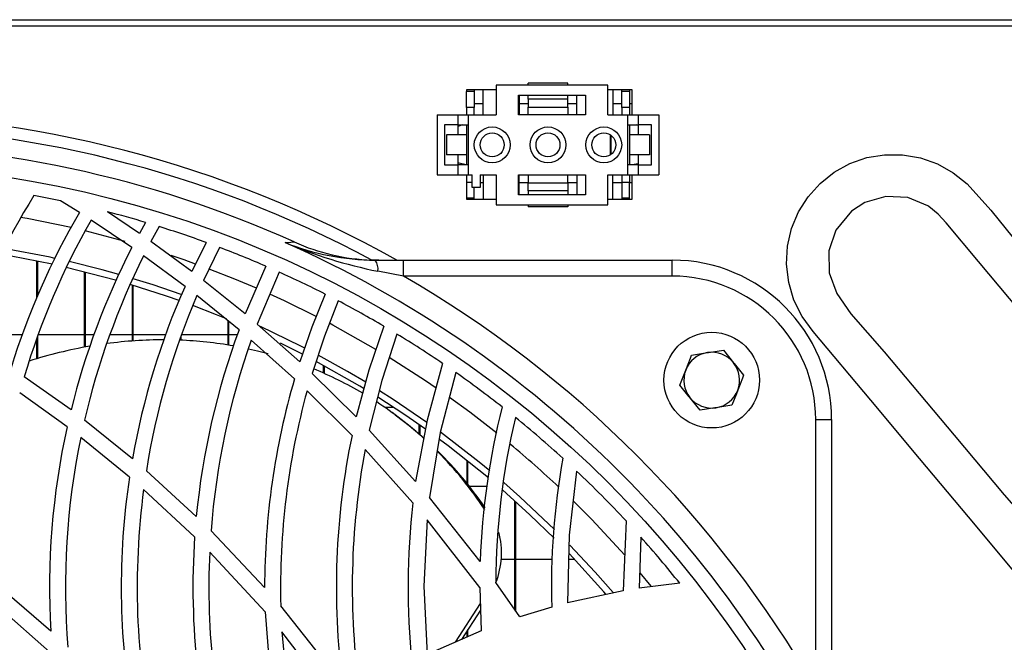
# Model space of a CAD drawing. Extents: x 5059 to 8721, y 14176 to 16088.
# Drawn here: x 7662 to 7786, y 15292 to 15370 of the extents above; entities that cross this region are included whole.
import ezdxf

# ---------------------------------------------------------------- set-up
doc = ezdxf.new("R2010")
doc.units = 0
doc.header["$MEASUREMENT"] = 0
doc.layers.get('0').update_dxf_attribs({"linetype": 'CONTINUOUS'})

msp = doc.modelspace()

# ---------------------------------------------------------------- linework, layer by layer
at = {"color": 7, "linetype": 'CONTINUOUS'}
for p, q in [((5774.655523, 15369.704341), (7944.455566, 15369.704341)), ((7832.805576, 15368.89434), (6679.30553, 15368.89434)), ((7722.105565, 15361.50434), (7722.105565, 15357.75434)), ((7736.105504, 15361.50434), (7722.105565, 15361.50434)), ((7731.105508, 15361.75434), (7726.105513, 15361.75434)), ((7726.105513, 15361.50434), (7726.105513, 15361.75434)), ((7731.105508, 15361.50434), (7731.105508, 15361.75434)), ((7736.105504, 15357.75434), (7736.105504, 15361.50434)), ((7722.105565, 15360.904341), (7718.355479, 15360.904341)), ((7718.355479, 15360.904341), (7718.355479, 15360.704339)), ((7718.355479, 15358.70434), (7718.355479, 15360.704339)), ((7719.355526, 15360.704339), (7718.355479, 15360.704339)), ((7719.355526, 15360.904341), (7719.355526, 15360.704339)), ((7719.355526, 15360.704339), (7719.355526, 15358.70434)), ((7720.480504, 15357.75434), (7720.480504, 15360.904341)), ((7724.905553, 15360.25434), (7733.305516, 15360.25434)), ((7724.905553, 15357.75434), (7724.905553, 15360.25434)), ((7724.980535, 15360.25434), (7724.980535, 15357.75434)), ((7726.105513, 15359.75434), (7726.105513, 15360.25434)), ((7731.105508, 15359.75434), (7726.105513, 15359.75434)), ((7726.105513, 15359.75434), (7726.105513, 15358.75434)), ((7731.105508, 15359.75434), (7731.105508, 15360.25434)), ((7731.105508, 15358.75434), (7731.105508, 15359.75434)), ((7732.230487, 15357.75434), (7732.230487, 15360.25434)), ((7733.305516, 15360.25434), (7733.305516, 15357.75434)), ((7739.155473, 15360.904341), (7736.105504, 15360.904341)), ((7736.730518, 15360.904341), (7736.730518, 15357.75434)), ((7737.855496, 15360.704339), (7737.855496, 15360.904341)), ((7737.855496, 15358.70434), (7737.855496, 15360.704339)), ((7738.855543, 15360.704339), (7737.855496, 15360.704339)), ((7738.855543, 15360.904341), (7738.855543, 15360.704339)), ((7738.855543, 15360.704339), (7738.855543, 15358.70434)), ((7739.155473, 15357.75434), (7739.155473, 15360.904341)), ((7718.355479, 15358.70434), (7718.355479, 15357.75434)), ((7719.355526, 15358.70434), (7718.355479, 15358.70434)), ((7720.480504, 15359.16184), (7719.355526, 15359.16184)), ((7719.355526, 15357.75434), (7719.355526, 15358.70434)), ((7726.105513, 15359.16184), (7724.980535, 15359.16184)), ((7726.105513, 15358.75434), (7731.105508, 15358.75434)), ((7726.105513, 15357.75434), (7726.105513, 15358.75434)), ((7732.230487, 15359.16184), (7731.105508, 15359.16184)), ((7731.105508, 15358.75434), (7731.105508, 15357.75434)), ((7737.855496, 15359.16184), (7736.730518, 15359.16184)), ((7738.855543, 15358.70434), (7737.855496, 15358.70434)), ((7737.855496, 15358.70434), (7737.855496, 15357.75434)), ((7739.155473, 15359.16184), (7738.855543, 15359.16184)), ((7738.855543, 15358.70434), (7738.855543, 15357.75434)), ((7714.705529, 15357.75434), (7714.705529, 15350.25434)), ((7714.705529, 15357.75434), (7717.305483, 15357.75434)), ((7717.305483, 15357.75434), (7717.305483, 15356.50434)), ((7717.305483, 15357.75434), (7718.60558, 15357.75434)), ((7718.60558, 15357.75434), (7718.60558, 15350.25434)), ((7718.60558, 15357.75434), (7722.105565, 15357.75434)), ((7733.305516, 15357.75434), (7724.905553, 15357.75434)), ((7736.105504, 15357.75434), (7738.605561, 15357.75434)), ((7738.605561, 15357.75434), (7738.605561, 15350.25434)), ((7738.605561, 15357.75434), (7739.905538, 15357.75434)), ((7739.905538, 15357.75434), (7739.905538, 15356.50434)), ((7739.905538, 15357.75434), (7742.505493, 15357.75434)), ((7742.505493, 15357.75434), (7742.505493, 15350.25434)), ((7715.605559, 15356.50434), (7715.605559, 15351.50434)), ((7717.305483, 15356.50434), (7715.605559, 15356.50434)), ((7717.305483, 15356.50434), (7718.60558, 15356.50434)), ((7717.305483, 15356.50434), (7717.305483, 15355.25434)), ((7718.355479, 15356.50434), (7718.355479, 15355.25434)), ((7738.605561, 15356.50434), (7739.905538, 15356.50434)), ((7738.855543, 15356.50434), (7738.855543, 15355.25434)), ((7739.905538, 15356.439188), (7739.653053, 15356.50434)), ((7741.605582, 15356.50434), (7739.905538, 15356.50434)), ((7739.905538, 15356.50434), (7739.905538, 15355.25434)), ((7741.605582, 15351.50434), (7741.605582, 15356.50434)), ((7715.855541, 15355.25434), (7715.855541, 15352.75434)), ((7718.355479, 15355.25434), (7715.855541, 15355.25434)), ((7718.355479, 15355.25434), (7718.355479, 15352.75434)), ((7736.445489, 15352.761601), (7736.445489, 15355.247079)), ((7736.555519, 15352.843521), (7736.555519, 15355.165158)), ((7738.855543, 15355.25434), (7738.855543, 15352.75434)), ((7741.355481, 15355.25434), (7738.855543, 15355.25434)), ((7741.355481, 15355.25434), (7741.355481, 15352.75434)), ((7718.355479, 15352.75434), (7715.855541, 15352.75434)), ((7717.305483, 15352.75434), (7717.305483, 15351.50434)), ((7718.355479, 15352.75434), (7718.355479, 15351.50434)), ((7741.355481, 15352.75434), (7738.855543, 15352.75434)), ((7738.855543, 15352.75434), (7738.855543, 15351.50434)), ((7739.905538, 15352.75434), (7739.905538, 15351.50434)), ((7715.605559, 15351.50434), (7717.305483, 15351.50434)), ((7717.305483, 15351.50434), (7717.305483, 15350.25434)), ((7718.60558, 15351.50434), (7717.305483, 15351.50434)), ((7739.905538, 15351.50434), (7738.605561, 15351.50434)), ((7739.155473, 15351.55434), (7739.905538, 15351.669492)), ((7739.155473, 15351.50434), (7739.155473, 15351.55434)), ((7739.905538, 15351.50434), (7739.905538, 15350.25434)), ((7739.905538, 15351.50434), (7741.605582, 15351.50434)), ((7714.705529, 15350.25434), (7717.305483, 15350.25434)), ((7717.305483, 15350.25434), (7718.60558, 15350.25434)), ((7718.355479, 15350.25434), (7718.355479, 15349.30434)), ((7718.60558, 15350.25434), (7719.105544, 15350.25434)), ((7719.105544, 15348.65434), (7719.105544, 15350.25434)), ((7720.105471, 15350.25434), (7722.105565, 15350.25434)), ((7720.105471, 15350.25434), (7720.105471, 15348.65434)), ((7720.480504, 15350.25434), (7720.480504, 15347.20434)), ((7722.105565, 15350.25434), (7722.105565, 15346.50434)), ((7724.905553, 15350.25434), (7733.305516, 15350.25434)), ((7724.905553, 15347.75434), (7724.905553, 15350.25434)), ((7724.980535, 15347.75434), (7724.980535, 15350.25434)), ((7726.105513, 15350.25434), (7726.105513, 15349.25434)), ((7731.105508, 15349.25434), (7731.105508, 15350.25434)), ((7732.230487, 15350.25434), (7732.230487, 15347.75434)), ((7733.305516, 15350.25434), (7733.305516, 15347.75434)), ((7736.105504, 15350.25434), (7738.605561, 15350.25434)), ((7736.105504, 15346.50434), (7736.105504, 15350.25434)), ((7736.730518, 15347.20434), (7736.730518, 15350.25434)), ((7737.855496, 15350.25434), (7737.855496, 15349.30434)), ((7738.605561, 15350.25434), (7739.905538, 15350.25434)), ((7738.855543, 15350.25434), (7738.855543, 15349.30434)), ((7739.155473, 15347.20434), (7739.155473, 15350.25434)), ((7739.905538, 15350.25434), (7742.505493, 15350.25434)), ((7719.105544, 15349.30434), (7718.355479, 15349.30434)), ((7718.355479, 15349.30434), (7718.355479, 15347.30434)), ((7720.105471, 15348.65434), (7719.105544, 15348.65434)), ((7719.355526, 15347.30434), (7719.355526, 15348.65434)), ((7720.105471, 15349.27684), (7720.480504, 15349.27684)), ((7724.980535, 15349.27684), (7726.105513, 15349.27684)), ((7726.105513, 15348.25434), (7726.105513, 15349.25434)), ((7726.105513, 15349.25434), (7731.105508, 15349.25434)), ((7731.105508, 15349.27684), (7732.230487, 15349.27684)), ((7731.105508, 15349.25434), (7731.105508, 15348.25434)), ((7736.730518, 15349.27684), (7737.855496, 15349.27684)), ((7737.855496, 15349.30434), (7737.855496, 15347.30434)), ((7738.855543, 15349.30434), (7737.855496, 15349.30434)), ((7738.855543, 15347.30434), (7738.855543, 15349.30434)), ((7738.855543, 15349.27684), (7739.155473, 15349.27684)), ((7733.305516, 15347.75434), (7724.905553, 15347.75434)), ((7731.105508, 15348.25434), (7726.105513, 15348.25434)), ((7726.105513, 15348.25434), (7726.105513, 15347.75434)), ((7731.105508, 15348.25434), (7731.105508, 15347.75434)), ((7669.785502, 15345.505874), (7667.407694, 15346.988757)), ((7719.355526, 15347.30434), (7718.355479, 15347.30434)), ((7718.355479, 15347.30434), (7718.355479, 15347.20434)), ((7718.355479, 15347.20434), (7722.105565, 15347.20434)), ((7719.355526, 15347.20434), (7719.355526, 15347.30434)), ((7722.105565, 15346.50434), (7736.105504, 15346.50434)), ((7726.105513, 15346.50434), (7726.105513, 15346.25434)), ((7731.105508, 15346.25434), (7726.105513, 15346.25434)), ((7731.105508, 15346.50434), (7731.105508, 15346.25434)), ((7736.105504, 15347.20434), (7739.155473, 15347.20434)), ((7738.855543, 15347.30434), (7737.855496, 15347.30434)), ((7737.855496, 15347.30434), (7737.855496, 15347.20434)), ((7738.855543, 15347.20434), (7738.855543, 15347.30434)), ((7677.318575, 15342.906251), (7673.326912, 15345.60086)), ((7676.376047, 15341.125734), (7671.245458, 15344.570332)), ((7678.079905, 15344.279768), (7677.318575, 15342.906251)), ((7679.788174, 15343.758838), (7678.773286, 15341.886481)), ((7683.89708, 15338.125813), (7678.773286, 15341.886481)), ((7685.706141, 15341.759909), (7683.89708, 15338.125813)), ((7683.044078, 15336.261182), (7677.850308, 15340.089121)), ((7687.382641, 15341.137454), (7685.372891, 15336.991886)), ((7664.445522, 15334.794766), (7664.445522, 15339.431434)), ((7664.555552, 15335.062416), (7664.555552, 15339.409399)), ((7693.205776, 15338.775038), (7690.586748, 15332.792819)), ((7707.383456, 15339.544592), (7706.49332, 15339.559498)), ((7706.924739, 15339.544592), (7710.462751, 15339.544592)), ((7710.462751, 15337.544593), (7710.462751, 15339.544592)), ((7710.462751, 15339.544592), (7744.208874, 15339.544592)), ((7744.208874, 15337.544593), (7744.208874, 15339.544592)), ((7670.445504, 15328.634006), (7670.445504, 15338.08041)), ((7670.555534, 15328.65419), (7670.555534, 15338.052774)), ((7694.859805, 15338.045569), (7692.093434, 15331.520724)), ((7710.462751, 15337.544593), (7707.25924, 15338.15365)), ((7744.208874, 15337.544593), (7710.462751, 15337.544593)), ((7676.445546, 15329.405824), (7676.445546, 15336.418526)), ((7676.555516, 15329.413719), (7676.555516, 15336.385081)), ((7690.586748, 15332.792819), (7685.372891, 15336.991886)), ((7689.829411, 15330.817845), (7684.540453, 15335.105347)), ((7688.445511, 15328.905518), (7688.445511, 15331.939679)), ((7688.555541, 15328.887763), (7688.555541, 15331.850506)), ((7697.438063, 15326.780307), (7692.093434, 15331.520724)), ((7658.55551, 15330.22684), (7662.642362, 15330.22684)), ((7664.555552, 15330.22684), (7670.445504, 15330.22684)), ((7670.555534, 15330.22684), (7671.646537, 15330.22684)), ((7673.618557, 15330.22684), (7676.445546, 15330.22684)), ((7676.555516, 15330.22684), (7680.641296, 15330.22684)), ((7682.555558, 15330.22684), (7688.445511, 15330.22684)), ((7688.555541, 15330.22684), (7689.630928, 15330.22684)), ((7664.445522, 15327.187316), (7664.445522, 15329.714372)), ((7664.555552, 15327.220026), (7664.555552, 15330.048227)), ((7682.445528, 15329.504089), (7682.445528, 15329.732023)), ((7682.555558, 15329.499497), (7682.555558, 15330.064714)), ((7696.788134, 15324.65608), (7691.358628, 15329.516565)), ((7697.797002, 15327.752377), (7695.027651, 15329.139032)), ((7746.630492, 15327.647449), (7748.627844, 15327.953867)), ((7750.625314, 15328.260285), (7751.88929, 15326.683729)), ((7704.528036, 15319.890373), (7698.989811, 15325.333812)), ((7700.445475, 15325.36748), (7700.445475, 15326.345709)), ((7700.555505, 15325.318602), (7700.555505, 15326.285542)), ((7668.735685, 15320.75121), (7662.868681, 15324.928525)), ((7668.238225, 15318.62443), (7662.292602, 15322.90032)), ((7704.007568, 15317.553544), (7698.366108, 15323.169068)), ((7747.692051, 15320.728396), (7746.427955, 15322.30495)), ((7709.250989, 15321.061839), (7708.134713, 15321.061839)), ((7709.423365, 15320.141955), (7709.043564, 15320.417902)), ((7751.686754, 15321.341231), (7749.689402, 15321.034812)), ((7676.445367, 15314.634346), (7670.430126, 15319.470662)), ((7762.208881, 15285.798471), (7762.208881, 15319.544592)), ((7762.208881, 15319.544592), (7764.208855, 15319.544592)), ((7764.208855, 15319.544592), (7764.208855, 15285.798471)), ((7711.988749, 15311.781618), (7706.147613, 15318.210072)), ((7712.445559, 15317.750006), (7712.445559, 15318.89457)), ((7712.555589, 15317.655032), (7712.555589, 15318.817389)), ((7676.069321, 15312.329265), (7669.957223, 15317.310152)), ((7711.643281, 15309.113826), (7705.660882, 15315.812976)), ((7718.445482, 15311.542272), (7718.445482, 15314.420055)), ((7718.555512, 15311.404969), (7718.555512, 15314.332764)), ((7684.463265, 15307.406428), (7678.194644, 15313.13772)), ((7684.251251, 15304.822537), (7677.850189, 15310.781783)), ((7718.736472, 15311.176839), (7720.920028, 15311.176839)), ((7720.093312, 15301.756336), (7713.71943, 15309.756569)), ((7724.445524, 15295.708737), (7724.445524, 15309.354319)), ((7724.555554, 15295.552599), (7724.555554, 15309.255349)), ((7720.036688, 15298.476617), (7713.424029, 15306.987437)), ((7738.410058, 15306.833531), (7738.037767, 15298.05424)), ((7693.036618, 15298.503812), (7686.307671, 15305.602144)), ((7740.250649, 15304.813835), (7740.036668, 15298.383425)), ((7693.087997, 15295.41812), (7686.142029, 15302.933562)), ((7724.445524, 15302.011839), (7722.744765, 15302.011839)), ((7729.125085, 15302.011839), (7724.555554, 15302.011839)), ((7731.965127, 15302.011839), (7731.19265, 15302.011839)), ((7666.19909, 15293.014444), (7659.039023, 15299.175407)), ((7720.036688, 15298.476617), (7720.197501, 15293.041824)), ((7725.084128, 15294.802207), (7722.038688, 15299.125108)), ((7738.037767, 15298.05424), (7731.057229, 15296.548105)), ((7745.137157, 15299.02267), (7740.036668, 15298.383425)), ((7666.420283, 15290.069676), (7659.056546, 15296.582981)), ((7702.823224, 15286.43833), (7695.06556, 15296.188089)), ((7720.095815, 15296.47754), (7716.965141, 15291.623502)), ((7720.120253, 15295.650641), (7717.743101, 15291.964862)), ((7729.07001, 15296.015269), (7725.084128, 15294.802207)), ((7720.197501, 15293.041824), (7713.420334, 15290.068089)), ((7718.445482, 15292.2731), (7718.445482, 15293.054021)), ((7718.555512, 15292.321364), (7718.555512, 15293.224572)), ((7702.343406, 15283.695648), (7695.2042, 15292.927853))]:
    msp.add_line(p, q, dxfattribs=at)
at = {"color": 8, "linetype": 'CONTINUOUS'}
for p, q in [((7675.511005, 15341.903009), (7670.512142, 15343.213031)), ((7741.574111, 15298.657174), (7740.174474, 15300.333346))]:
    msp.add_line(p, q, dxfattribs=at)
at = {"color": 7, "linetype": 'CONTINUOUS', "flags": 128}
for points in [[(7717.858019, 15356.50434), (7717.398824, 15356.364039), (7717.305483, 15356.32315)], [(7787.503781, 15300.044443), (7781.373682, 15307.353008), (7775.243702, 15314.658509), (7769.113602, 15321.96401), (7761.878194, 15330.5868), (7760.520878, 15332.459317), (7759.481969, 15334.52125), (7758.824291, 15336.746494), (7758.557143, 15339.051592), (7758.687081, 15341.307152), (7759.191575, 15343.509729), (7760.059299, 15345.592847), (7761.263194, 15347.501653), (7762.767138, 15349.175277), (7764.528455, 15350.575342), (7766.505065, 15351.661118), (7768.634858, 15352.402092), (7770.859422, 15352.771438), (7773.114504, 15352.766535), (7775.347175, 15352.376862), (7777.483287, 15351.618381), (7779.449286, 15350.515849), (7781.203928, 15349.100844), (7784.183445, 15345.801392), (7786.98534, 15342.335592)], [(7717.305483, 15351.78553), (7717.398824, 15351.744641), (7718.355479, 15351.55434)], [(7790.432872, 15330.110107), (7782.651605, 15339.383527), (7778.59539, 15344.217452), (7777.571263, 15345.332525), (7776.399436, 15346.280799), (7776.292505, 15346.349055), (7773.753943, 15347.398229), (7771.010937, 15347.546908), (7768.378439, 15346.780527), (7766.690435, 15345.686912), (7764.745059, 15343.297157), (7763.868036, 15340.693888), (7763.903322, 15337.949769), (7764.842691, 15335.374666), (7766.632142, 15332.801107), (7768.707456, 15330.423695), (7770.805182, 15328.064858), (7779.606046, 15317.576372), (7785.857501, 15310.126289)], [(7695.594968, 15341.748766), (7696.334424, 15341.796613), (7696.750106, 15341.823628)], [(7666.350963, 15339.03541), (7661.241891, 15340.029076), (7659.901681, 15340.253958)], [(7666.721406, 15339.773698), (7666.126671, 15339.901603), (7660.286429, 15341.001718)], [(7674.726011, 15337.75962), (7672.632577, 15338.33966), (7668.498518, 15339.373832)], [(7674.379351, 15337.026654), (7674.310746, 15337.046197), (7668.143692, 15338.634857)], [(7682.307961, 15334.482094), (7680.708887, 15335.041749), (7676.170292, 15336.501744)], [(7682.555558, 15335.243166), (7679.047885, 15336.439363), (7676.555516, 15337.221115)], [(7700.620713, 15335.293122), (7698.954286, 15331.152853), (7697.438063, 15326.780307)], [(7688.265743, 15332.181669), (7686.992349, 15332.70243), (7684.041741, 15333.848024)], [(7702.26151, 15334.446752), (7700.538697, 15330.02124), (7698.989811, 15325.333812)], [(7698.065104, 15328.514191), (7697.575512, 15328.764974), (7692.502322, 15331.21061)], [(7707.994523, 15331.259984), (7706.120791, 15325.765946), (7704.528036, 15319.890373)], [(7709.632697, 15330.280867), (7707.729997, 15324.455784), (7706.147613, 15318.210072)], [(7691.012444, 15328.424909), (7692.140283, 15328.16901), (7693.485202, 15327.827021)], [(7745.897236, 15325.764476), (7746.482315, 15327.266703), (7746.630492, 15327.647449)], [(7748.627844, 15327.953867), (7748.769822, 15327.975639), (7750.625314, 15328.260285)], [(7705.529155, 15323.413818), (7704.981389, 15323.744993), (7699.508967, 15326.852282)], [(7705.734911, 15324.224676), (7703.45551, 15325.572387), (7699.770989, 15327.619375)], [(7715.377512, 15326.589945), (7713.430824, 15319.47456), (7711.988749, 15311.781618)], [(7751.88929, 15326.683729), (7751.979174, 15326.571704), (7753.153386, 15325.107175)], [(7717.025819, 15325.453165), (7715.085091, 15317.919414), (7713.71943, 15309.756569)], [(7745.16386, 15323.881504), (7745.727601, 15325.328984), (7745.897236, 15325.764476)], [(7753.153386, 15325.107175), (7753.005089, 15324.72643), (7752.42001, 15323.224203)], [(7713.41032, 15319.193459), (7709.16039, 15322.076439), (7707.454028, 15323.165459)], [(7746.427955, 15322.30495), (7746.338191, 15322.416977), (7745.16386, 15323.881504)], [(7752.42001, 15323.224203), (7752.250495, 15322.788709), (7751.686754, 15321.341231)], [(7713.223877, 15318.344682), (7710.63477, 15320.14043), (7707.251849, 15322.347651)], [(7749.689402, 15321.034812), (7749.547424, 15321.01304), (7747.692051, 15320.728396)], [(7709.423365, 15320.141955), (7711.184086, 15318.797846), (7713.069977, 15317.202856)], [(7721.30126, 15313.131179), (7719.982686, 15314.213594), (7715.105476, 15317.97222)], [(7721.12638, 15312.234997), (7716.090145, 15316.242528), (7714.991274, 15317.063076)], [(7732.188406, 15313.098851), (7731.268468, 15305.070269), (7731.057229, 15296.548105)], [(7729.432525, 15305.751204), (7725.070419, 15309.868249), (7723.061981, 15311.638913)], [(7729.373755, 15304.6812), (7726.346316, 15307.610947), (7722.883882, 15310.734714)], [(7785.857501, 15310.126289), (7788.01805, 15307.690251)], [(7713.424029, 15306.987437), (7713.036718, 15298.646669), (7713.420334, 15290.068089)], [(7736.779275, 15297.842472), (7734.529438, 15300.40923), (7731.349768, 15303.813706)], [(7735.880794, 15297.66168), (7735.635461, 15297.946419), (7731.285157, 15302.727602)], [(7693.087997, 15295.41812), (7693.762483, 15286.911479), (7695.232453, 15278.418477)], [(7695.2042, 15292.927853), (7695.835414, 15286.344252), (7696.940961, 15279.783989)]]:
    msp.add_lwpolyline(points, dxfattribs=at)
at = {"color": 8, "linetype": 'CONTINUOUS', "flags": 128}
for points in [[(7668.734731, 15343.628846), (7663.220586, 15344.75567), (7662.39834, 15344.902826)], [(7684.355023, 15339.059569), (7682.92314, 15339.566918), (7681.306603, 15340.117525)], [(7692.000451, 15336.028668), (7689.283671, 15337.169104), (7686.060013, 15338.431106)], [(7699.510278, 15332.492923), (7695.512237, 15334.447038), (7693.688574, 15335.283747)], [(7707.009973, 15328.357535), (7701.592507, 15331.407941), (7701.184573, 15331.624209)], [(7714.586439, 15323.496182), (7713.243665, 15324.411706), (7708.68999, 15327.341748)], [(7722.163977, 15317.849922), (7718.783798, 15320.473121), (7716.262402, 15322.319034)], [(7738.251748, 15302.547342), (7734.087648, 15307.022969), (7731.8365, 15309.277698)]]:
    msp.add_lwpolyline(points, dxfattribs=at)
at = {"color": 7, "linetype": 'CONTINUOUS'}
for centre, radius in [((7721.60553, 15354.00434), 2.25), ((7728.60553, 15354.00434), 2.25), ((7735.60553, 15354.00434), 2.25), ((7721.60553, 15354.00434), 1.5), ((7728.60553, 15354.00434), 1.5), ((7735.60553, 15354.00434), 1.5), ((7639.557081, 15214.892789), 136.709741), ((7749.158632, 15324.49434), 6)]:
    msp.add_circle(centre, radius, dxfattribs=at)
for centre, radius, start, end in [((7639.557081, 15214.892789), 143, 60.65573551, 119.34426449), ((7639.557081, 15214.892789), 141.5, 61.76768737, 118.23231263), ((7639.557081, 15214.892789), 139.220974, 65.74442844, 114.25557156), ((7743.069636, 15298.491529), 93.036427, 148.10621293, 160.40126793), ((7639.557081, 15214.892789), 135, 78.09435132, 79.53447044), ((7750.079841, 15298.489421), 93.046912, 149.64883944, 162.77480533), ((7639.557081, 15214.892789), 135, 73.41996586, 75.51380299), ((7752.082057, 15298.488234), 93.048995, 150.31405859, 163.49168415), ((7639.557081, 15214.892789), 135, 70.0106945, 72.66199264), ((7639.557081, 15214.892789), 138.681929, 23.8331433, 66.1668567), ((7719.194789, 15397.598061), 60.630811, 247.09290099, 258.64682354), ((7707.068372, 15370.503308), 30.959049, 248.24741363, 269.73417651), ((7707.365938, 15365.410643), 25.865869, 245.76887173, 268.06668716), ((7759.093541, 15298.487204), 93.060347, 152.73017421, 166.15815339), ((7761.092848, 15298.487331), 93.059279, 153.44567663, 166.9686897), ((7639.557081, 15214.892789), 135, 66.58437599, 69.25169111), ((7705.256141, 15338.407627), 2.019135, 352.77391823, 34.27013074), ((7744.208885, 15319.544592), 20, 0, 90), ((7639.557081, 15214.892789), 135, 63.10719201, 65.81715564), ((7639.557081, 15214.892789), 141.67244, 30.03244222, 59.96755778), ((7744.208885, 15319.544592), 18, 0, 90), ((7768.101105, 15298.488747), 93.066936, 156.05477549, 170.0095674), ((7770.103871, 15298.48819), 93.069408, 156.83133134, 170.94373209), ((7639.557081, 15214.892789), 135, 59.53954094, 62.32358687), ((7777.112333, 15298.49097), 93.07704, 159.67694019, 174.50345117), ((7639.557081, 15214.892789), 135, 55.83118002, 58.72953401), ((7680.342521, 15275.690502), 53.856698, 89.94358913, 97.59642296), ((7680.397539, 15278.626189), 50.919141, 80.10648703, 87.79224358), ((7779.111709, 15298.49165), 93.076037, 160.52905991, 175.61865089), ((7680.852323, 15272.279066), 57.30759, 99.80245019, 107.63484799), ((7749.158632, 15324.49434), 3.5, 98.72182327, 158.72182327), ((7749.158632, 15324.49434), 3.5, 38.72182327, 98.72182327), ((7749.158632, 15324.49434), 3.5, 338.72182327, 38.72182327), ((7681.31054, 15282.159123), 47.255888, 59.42219693, 67.75953307), ((7639.557081, 15214.892789), 135, 51.91231807, 54.98139495), ((7749.158632, 15324.49434), 3.5, 158.72182327, 218.72182327), ((7786.075686, 15298.502661), 93.039068, 163.6740454, 179.99929155), ((7788.073073, 15298.502968), 93.036317, 164.62571741, 181.42574962), ((7749.158632, 15324.49434), 3.5, 278.72182327, 338.72182327), ((7681.542437, 15282.564545), 46.788783, 47.63826445, 56.88725832), ((7749.158632, 15324.49434), 3.5, 218.72182327, 278.72182327), ((7813.097496, 15298.499751), 93.061182, 165.91518956, 177.99458058), ((7815.097293, 15298.50012), 93.060703, 166.76117083, 179.61520335), ((7639.557081, 15214.892789), 135, 47.67488426, 51.00304439), ((7759.07457, 15298.505628), 93.037669, 167.51150173, 183.38362548), ((7761.078189, 15298.504862), 93.041224, 168.33916894, 184.62533199), ((7795.077959, 15298.506967), 93.040788, 168.18735305, 187.45303122), ((7797.083498, 15298.506492), 93.046274, 169.2806369, 188.10281739), ((7680.763298, 15281.803972), 47.878128, 33.54577256, 44.73384442), ((7681.201769, 15281.576629), 47.802006, 34.26375966, 45.35684939), ((7822.098707, 15298.503825), 93.061976, 169.97544032, 181.53232008), ((7639.557081, 15214.892789), 135, 42.92516391, 46.6732362), ((7768.074617, 15298.508847), 93.03751, 171.45728301, 189.85220858), ((7770.080151, 15298.509096), 93.042919, 172.42039765, 191.72999631), ((7804.077541, 15298.508484), 93.040667, 173.45485231, 185.79665505), ((7712.684901, 15302.811344), 10.089932, 338.41384085, 15.03702465), ((7777.064434, 15298.511489), 93.027503, 176.11002789, 196.69354275), ((7639.557081, 15214.892789), 135, 38.54904376, 41.76537307), ((7779.06502, 15298.510591), 93.028194, 177.27487846, 195.70705398), ((7752.05158, 15298.510054), 93.014998, 181.18713139, 197.92237649)]:
    msp.add_arc(centre, radius, start, end, dxfattribs=at)
at = {"color": 8, "linetype": 'CONTINUOUS'}
msp.add_arc((7639.55553, 15214.89434), 132, 46.78705023, 50.28802888, dxfattribs=at)

doc.saveas('drawing.dxf')
